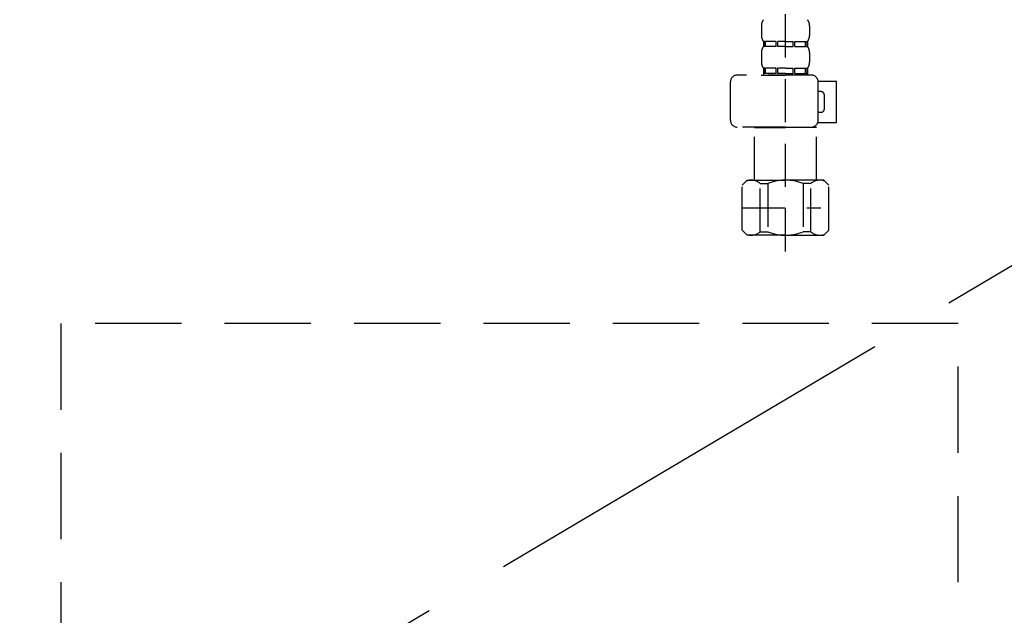
# Model space of a CAD drawing. Extents: x 163 to 26285, y -10810 to -2410.
# Drawn here: x 16962 to 17248, y -8633 to -8461 of the extents above; entities that cross this region are included whole.
import ezdxf

# ---------------------------------------------------------------- set-up
doc = ezdxf.new("R2010")
doc.units = 0
doc.header["$LTSCALE"] = 50
doc.header["$MEASUREMENT"] = 0
for name, pattern in [('CENTER', [2, 1.25, -0.25, 0.25, -0.25]), ('DASHED', [0.75, 0.5, -0.25]), ('HIDDEN', [0.375, 0.25, -0.125])]:
    doc.linetypes.add(name, pattern=pattern)
doc.layers.get('0').update_dxf_attribs({"linetype": 'CONTINUOUS'})
for name, color, linetype in [('121-キャビネット（中）', 253, 'HIDDEN'), ('123-扉向き', 231, 'CENTER'), ('150-機器', 8, 'CONTINUOUS'), ('160-文字', 254, 'CONTINUOUS')]:
    doc.layers.add(name, color=color, linetype=linetype)
doc.styles.add('KH001', font='txt')
doc.dimstyles.new('KH1xx030', dxfattribs={"dimscale": 30, "dimtxt": 2, "dimasz": 0.6, "dimexe": 0.3, "dimexo": 1.2, "dimgap": 0.5, "dimtad": 3, "dimdec": 1, "dimdsep": 46, "dimlunit": 6, "dimtxsty": 'KH001', "dimblk": 'DOT', "dimcen": 1, "dimdle": 1, "dimclrd": 256, "dimclre": 256, "dimclrt": 256, "dimadec": 0, "dimazin": 0, "dimtfac": 1, "dimtdec": 1, "dimtix": 1, "dimtmove": 2, "dimatfit": 3, "dimldrblk": 'CLOSEDBLANK', "dimfxl": 1, "dimtolj": 1, "dimtzin": 0, "dimlwd": -1, "dimlwe": -1, "dimarcsym": 0})

# ---------------------------------------------------------------- blocks, each defined once
blk = doc.blocks.new('_ClosedBlank')
at = {"color": 0, "linetype": 'ByBlock', "lineweight": -2}
for p, q in [((-1, 0.167), (0, 0)), ((-1, 0.167), (-1, -0.167)), ((0, 0), (-1, -0.167))]:
    blk.add_line(p, q, dxfattribs=at)
blk = doc.blocks.new('_Dot')
at = {"color": 0, "linetype": 'ByBlock', "lineweight": -2}
blk.add_line((-0.5, 0), (-1, 0), dxfattribs=at)
at = {"color": 0, "linetype": 'ByBlock', "const_width": 0.5}
blk.add_lwpolyline([(-0.25, 0, 1), (0.25, 0, 1)], format="xyb", close=True, dxfattribs=at)

msp = doc.modelspace()

# ---------------------------------------------------------------- linework, layer by layer
at = {"layer": '121-キャビネット（中）', "color": 13, "ltscale": 2}
msp.add_lwpolyline([(16982.34, -8781.89), (17226.34, -8781.89, 0.414214), (17234.34, -8773.89), (17234.34, -8548.89), (16974.34, -8548.89), (16974.34, -8773.89, 0.414214)], format="xyb", close=True, dxfattribs=at)
at = {"layer": '123-扉向き', "ltscale": 2}
msp.add_line((17554.34, -8351.89), (16654.34, -8884.89), dxfattribs=at)
at = {"layer": '150-機器', "color": 13, "linetype": 'DASHED', "ltscale": 0.5}
for p, q in [((17184.32, -8528.09), (17184.32, -8433.77)), ((17177.34, -8462.65), (17177.34, -8465.44)), ((17191.3, -8462.65), (17191.3, -8465.44)), ((17177.94, -8467.19), (17177.94, -8468.68)), ((17178.33, -8467.19), (17177.94, -8467.19)), ((17178.33, -8468.68), (17177.94, -8468.68)), ((17178.33, -8468.68), (17178.33, -8467.19)), ((17178.52, -8468.68), (17178.52, -8467.19)), ((17181.65, -8467.19), (17178.52, -8467.19)), ((17181.65, -8468.68), (17178.52, -8468.68)), ((17181.65, -8468.68), (17181.65, -8467.19)), ((17182.11, -8468.68), (17182.11, -8467.19)), ((17184.32, -8467.19), (17182.11, -8467.19)), ((17184.32, -8468.68), (17182.11, -8468.68)), ((17184.32, -8467.19), (17186.53, -8467.19)), ((17184.32, -8468.68), (17186.53, -8468.68)), ((17186.53, -8468.68), (17186.53, -8467.19)), ((17186.99, -8468.68), (17186.99, -8467.19)), ((17186.99, -8467.19), (17190.12, -8467.19)), ((17186.99, -8468.68), (17190.12, -8468.68)), ((17190.12, -8468.68), (17190.12, -8467.19)), ((17190.31, -8468.68), (17190.31, -8467.19)), ((17190.31, -8467.19), (17190.7, -8467.19)), ((17190.31, -8468.68), (17190.7, -8468.68)), ((17190.7, -8467.19), (17190.7, -8468.68)), ((17177.34, -8470.43), (17177.34, -8473.22)), ((17191.3, -8470.43), (17191.3, -8473.22)), ((17178.33, -8474.96), (17177.94, -8474.96)), ((17177.94, -8474.96), (17177.94, -8476.96)), ((17178.33, -8476.46), (17178.33, -8474.96)), ((17181.65, -8474.96), (17178.52, -8474.96)), ((17178.52, -8476.46), (17178.52, -8474.96)), ((17181.65, -8476.46), (17181.65, -8474.96)), ((17184.32, -8474.96), (17182.11, -8474.96)), ((17182.11, -8476.46), (17182.11, -8474.96)), ((17184.32, -8474.96), (17186.53, -8474.96)), ((17186.53, -8476.46), (17186.53, -8474.96)), ((17186.99, -8474.96), (17190.12, -8474.96)), ((17186.99, -8476.46), (17186.99, -8474.96)), ((17190.12, -8476.46), (17190.12, -8474.96)), ((17190.31, -8474.96), (17190.7, -8474.96)), ((17190.31, -8476.46), (17190.31, -8474.96)), ((17190.7, -8474.96), (17190.7, -8476.96)), ((17191.8, -8476.96), (17170.36, -8476.96)), ((17177.24, -8476.96), (17184.32, -8476.96)), ((17178.33, -8476.46), (17177.94, -8476.46)), ((17181.65, -8476.46), (17178.52, -8476.46)), ((17184.32, -8476.46), (17182.11, -8476.46)), ((17184.32, -8476.46), (17186.53, -8476.46)), ((17186.99, -8476.46), (17190.12, -8476.46)), ((17190.31, -8476.46), (17190.7, -8476.46)), ((17168.36, -8490.02), (17168.36, -8478.95)), ((17193.79, -8478.75), (17199.08, -8478.75)), ((17193.8, -8490.02), (17193.8, -8478.95)), ((17199.08, -8490.72), (17199.08, -8478.75)), ((17194.59, -8481.75), (17193.8, -8481.75)), ((17195.59, -8486.73), (17195.59, -8482.74)), ((17193.8, -8487.73), (17194.59, -8487.73)), ((17184.32, -8492.02), (17170.36, -8492.02)), ((17175.44, -8492.02), (17175.35, -8492.12)), ((17175.35, -8492.12), (17184.32, -8492.12)), ((17175.35, -8507.38), (17175.35, -8492.12)), ((17184.32, -8492.02), (17191.8, -8492.02)), ((17193.3, -8492.12), (17184.32, -8492.12)), ((17193.2, -8492.02), (17193.3, -8492.12)), ((17193.3, -8507.38), (17193.3, -8492.12)), ((17193.67, -8490.72), (17199.08, -8490.72)), ((17171.75, -8508.87), (17173.25, -8507.38)), ((17171.75, -8521.84), (17171.75, -8508.87)), ((17173.25, -8507.38), (17184.32, -8507.38)), ((17174.39, -8507.38), (17184.32, -8507.38)), ((17176.96, -8508.38), (17179.19, -8508.38)), ((17176.96, -8522.34), (17176.96, -8508.38)), ((17179.19, -8508.38), (17179.19, -8522.34)), ((17194.25, -8507.38), (17184.32, -8507.38)), ((17195.39, -8507.38), (17184.32, -8507.38)), ((17191.69, -8508.38), (17189.46, -8508.38)), ((17189.46, -8508.38), (17189.46, -8522.34)), ((17191.69, -8522.34), (17191.69, -8508.38)), ((17196.89, -8508.87), (17195.39, -8507.38)), ((17196.89, -8521.84), (17196.89, -8508.87)), ((17184.32, -8513.36), (17184.36, -8513.36)), ((17171.75, -8515.36), (17194.54, -8515.36)), ((17171.75, -8521.84), (17173.25, -8523.34)), ((17184.32, -8523.34), (17173.25, -8523.34)), ((17176.96, -8522.34), (17179.19, -8522.34)), ((17184.32, -8523.34), (17195.39, -8523.34)), ((17191.69, -8522.34), (17189.46, -8522.34)), ((17196.89, -8521.84), (17195.39, -8523.34))]:
    msp.add_line(p, q, dxfattribs=at)
for centre, radius, start, end in [((17180.18, -8462.65), 2.84, 142.1507, 180), ((17188.46, -8462.65), 2.84, 0, 37.8493), ((17180.18, -8465.44), 2.84, 180, 217.8493), ((17188.46, -8465.44), 2.84, 322.1507, 0), ((17180.18, -8470.43), 2.84, 142.1507, 180), ((17188.46, -8470.43), 2.84, 0, 37.8493), ((17180.18, -8473.22), 2.84, 180, 217.8493), ((17188.46, -8473.22), 2.84, 322.1507, 0), ((17170.36, -8478.95), 1.99, 90, 180), ((17191.8, -8478.95), 1.99, 0, 90), ((17194.59, -8482.74), 0.997, 0, 90), ((17194.59, -8486.73), 0.997, 270, 0), ((17170.36, -8490.02), 1.99, 180.001, 270), ((17191.8, -8490.02), 1.99, 270, 359.999), ((17174.36, -8511.27), 3.89, 48.036, 110.221), ((17184.29, -8521.27), 13.89, 89.864, 111.555), ((17184.35, -8521.27), 13.89, 68.445, 90.136), ((17194.29, -8511.27), 3.89, 69.779, 131.964), ((17174.36, -8519.45), 3.89, 249.779, 311.964), ((17184.32, -8509.62), 13.72, 248.018, 270), ((17184.32, -8509.62), 13.72, 270, 291.982), ((17194.29, -8519.45), 3.89, 228.036, 290.221)]:
    msp.add_arc(centre, radius, start, end, dxfattribs=at)

# ---------------------------------------------------------------- leaders
at = {"layer": '160-文字', "annotation_type": 0, "has_hookline": 1, "hookline_direction": 0, "text_width": 1319.09}
msp.add_leader([(16271.84, -8696.37), (16383.94, -7748.18), (16401.94, -7748.18)], dimstyle='KH1xx030', override={"dimgap": 0.5, "dimtad": 1}, dxfattribs=at)

doc.saveas('drawing.dxf')
